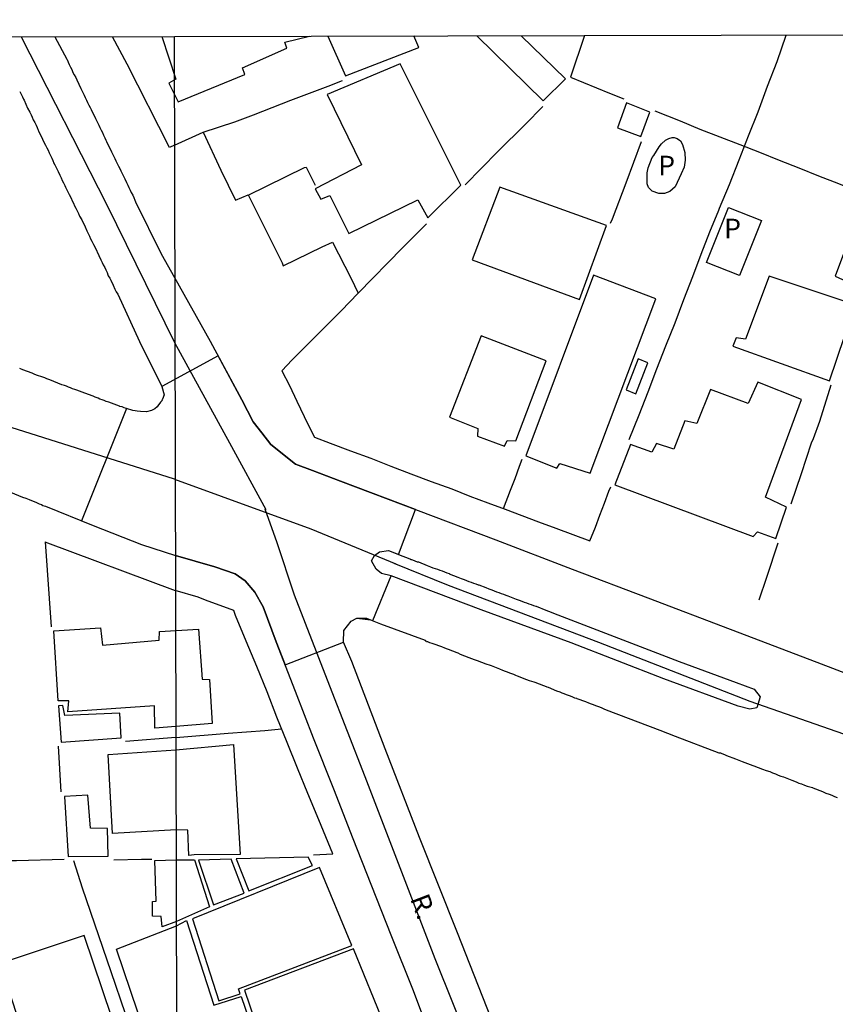
# Model space of a CAD drawing. Units: millimetres. Extents: x 173492 to 175908, y 1665949 to 1668726.
# Drawn here: x 174918 to 175022, y 1668600 to 1668726 of the extents above; entities that cross this region are included whole.
import ezdxf
from ezdxf.enums import TextEntityAlignment as Align

# ---------------------------------------------------------------- set-up
doc = ezdxf.new("R2010")
doc.units = ezdxf.units.MM
doc.header["$MEASUREMENT"] = 0
for name, color, linetype in [('V-AREA_VERDE', 3, 'Continuous'), ('V-CANTEIRO', 102, 'Continuous'), ('V-CRUZAMENTO', 1, 'Continuous'), ('V-EDIFICACAO', 2, 'Continuous'), ('V-EIXO_DE_LOGRADOURO', 3, 'Continuous'), ('V-LOTE', 1, 'Continuous'), ('V-NOME_DOS_LOGRADOUROS', 7, 'Continuous'), ('V-QUADRA', 2, 'Continuous'), ('V-TESTADA', 5, 'Continuous'), ('X-LIMITE_1000', 7, 'Continuous'), ('X-LIMITE_5000', 7, 'Continuous')]:
    doc.layers.add(name, color=color, linetype=linetype)

msp = doc.modelspace()

# ---------------------------------------------------------------- linework, layer by layer
at = {"layer": 'V-AREA_VERDE'}
msp.add_lwpolyline([(174978.77, 1668597.06), (174973.92, 1668609.29), (174969.07, 1668621.52), (174964.65, 1668632.91), (174960.38, 1668644.08), (174959.33, 1668646.56), (174959.38, 1668648.08), (174960.28, 1668649.27), (174961.01, 1668649.64), (174962.08, 1668649.52), (174962.8, 1668649.45), (174964.07, 1668648.93), (174964.06, 1668648.93), (174969.77, 1668646.81), (174969.77, 1668646.76), (174969.83, 1668646.73), (174969.94, 1668646.69), (174969.98, 1668646.67), (174970.07, 1668646.65), (174970.33, 1668646.54), (174970.63, 1668646.45), (174970.78, 1668646.42), (174971.87, 1668646.01), (174972.25, 1668645.86), (174972.59, 1668645.73), (174972.85, 1668645.62), (174973.15, 1668645.49), (174973.41, 1668645.41), (174973.71, 1668645.28), (174973.96, 1668645.19), (174974.28, 1668645.03), (174975.39, 1668644.62), (174975.73, 1668644.49), (174976.06, 1668644.36), (174976.31, 1668644.25), (174976.57, 1668644.17), (174976.87, 1668644.06), (174977.13, 1668643.95), (174977.42, 1668643.85), (174977.68, 1668643.76), (174977.98, 1668643.68), (174978.24, 1668643.59), (174978.26, 1668643.59), (174979.31, 1668643.16), (174979.69, 1668642.99), (174980.03, 1668642.86), (174980.29, 1668642.78), (174980.59, 1668642.65), (174980.84, 1668642.56), (174981.1, 1668642.46), (174981.36, 1668642.35), (174981.59, 1668642.25), (174982.77, 1668641.79), (174983.11, 1668641.65), (174983.41, 1668641.56), (174983.71, 1668641.48), (174983.97, 1668641.39), (174984.26, 1668641.26), (174984.52, 1668641.18), (174984.82, 1668641.05), (174985.08, 1668640.96), (174985.38, 1668640.85), (174985.57, 1668640.82), (174986.62, 1668640.34), (174987.04, 1668640.21), (174987.3, 1668640.08), (174987.56, 1668640), (174987.86, 1668639.87), (174988.11, 1668639.79), (174988.37, 1668639.7), (174988.67, 1668639.55), (174988.92, 1668639.44), (174989.18, 1668639.38), (174989.24, 1668639.36), (174990.33, 1668638.95), (174990.72, 1668638.8), (174991.06, 1668638.67), (174991.32, 1668638.57), (174991.62, 1668638.46), (174991.87, 1668638.35), (174992.13, 1668638.27), (174992.43, 1668638.14), (174992.69, 1668638.03), (174993.01, 1668637.89), (174999.89, 1668635.29), (175001.84, 1668634.53), (175007.45, 1668632.4), (175007.67, 1668632.39), (175007.82, 1668632.3), (175008.16, 1668632.16), (175008.44, 1668632.03), (175009.57, 1668631.62), (175010.02, 1668631.43), (175010.43, 1668631.28), (175010.77, 1668631.15), (175011.11, 1668631.02), (175011.45, 1668630.89), (175011.79, 1668630.77), (175011.94, 1668630.7), (175013.03, 1668630.3), (175013.52, 1668630.12), (175013.98, 1668629.98), (175014.32, 1668629.82), (175014.7, 1668629.68), (175015.04, 1668629.53), (175015.39, 1668629.4), (175015.75, 1668629.32), (175016.8, 1668628.86), (175017.35, 1668628.65), (175017.69, 1668628.5), (175018.04, 1668628.39), (175018.42, 1668628.24), (175018.76, 1668628.11), (175018.76, 1668628.11), (175019.1, 1668628.01), (175019.45, 1668627.92), (175019.47, 1668627.91), (175020.73, 1668627.41), (175021.17, 1668627.22), (175021.58, 1668627.07), (175021.93, 1668626.94), (175022.27, 1668626.79), (175022.61, 1668626.66)], dxfattribs=at)
at = {"layer": 'V-CANTEIRO'}
msp.add_lwpolyline([(174966.36, 1668657.82), (174967.83, 1668657.27), (174967.85, 1668657.23), (174967.91, 1668657.21), (174967.97, 1668657.18), (174968.02, 1668657.16), (174968.15, 1668657.12), (174968.45, 1668656.99), (174968.75, 1668656.88), (174968.94, 1668656.85), (174970.03, 1668656.39), (174970.46, 1668656.24), (174970.76, 1668656.12), (174971.06, 1668656.01), (174971.35, 1668655.92), (174971.65, 1668655.82), (174971.95, 1668655.71), (174972.25, 1668655.6), (174972.55, 1668655.47), (174972.85, 1668655.37), (174972.87, 1668655.35), (174973.96, 1668654.92), (174974.39, 1668654.75), (174974.77, 1668654.62), (174975.07, 1668654.49), (174975.37, 1668654.36), (174975.67, 1668654.28), (174975.97, 1668654.15), (174976.27, 1668654.04), (174976.57, 1668653.94), (174976.68, 1668653.92), (174977.55, 1668653.59), (174977.94, 1668653.42), (174978.32, 1668653.29), (174978.62, 1668653.17), (174978.92, 1668653.04), (174979.22, 1668652.93), (174979.52, 1668652.82), (174979.82, 1668652.74), (174980.12, 1668652.61), (174980.39, 1668652.53), (174981.44, 1668652.1), (174981.82, 1668651.95), (174982.17, 1668651.84), (174982.47, 1668651.71), (174982.77, 1668651.61), (174983.07, 1668651.5), (174983.37, 1668651.41), (174983.67, 1668651.28), (174983.97, 1668651.2), (174984.03, 1668651.18), (174985.25, 1668650.69), (174985.61, 1668650.54), (174985.93, 1668650.41), (174986.23, 1668650.3), (175002.35, 1668644.09), (175009.68, 1668641.4), (175011.99, 1668640.56), (175012.73, 1668639.58), (175012.33, 1668638.14), (175011.41, 1668637.96), (175009.91, 1668638.35), (175000.37, 1668641.88), (174988.49, 1668646.47), (174976.95, 1668650.71), (174965.41, 1668655.08), (174964.17, 1668655.37), (174963.51, 1668655.92), (174962.91, 1668657), (174963.28, 1668657.66), (174963.94, 1668658.16), (174965.07, 1668658.32), (174966.41, 1668657.79)], close=True, dxfattribs=at)
at = {"layer": 'V-CRUZAMENTO'}
msp.add_lwpolyline([(174958.94, 1668667.22), (174955.35, 1668668.58), (174953.15, 1668669.39), (174950.02, 1668671.91), (174948.84, 1668673.39), (174947.74, 1668674.81), (174946.29, 1668677.65), (174943.23, 1668683.27), (174936.03, 1668679.35), (174936.31, 1668678.28), (174936.11, 1668677.71), (174936.09, 1668677.69), (174936.03, 1668677.51), (174935.94, 1668677.43), (174935.87, 1668677.34), (174935.79, 1668677.21), (174935.6, 1668676.98), (174935.42, 1668676.74), (174935.13, 1668676.48), (174934.72, 1668676.29), (174934.7, 1668676.27), (174934.04, 1668676.1), (174933.31, 1668676.12), (174932.88, 1668676.2), (174932.62, 1668676.23), (174932.32, 1668676.29), (174932.07, 1668676.37), (174931.77, 1668676.46), (174931.51, 1668676.54), (174925.74, 1668662.14), (174927.24, 1668661.54), (174933.41, 1668659.11), (174937.78, 1668657.68), (174942.81, 1668656.24), (174945.44, 1668655.35), (174946.69, 1668654.45), (174947.96, 1668653), (174949.03, 1668651.09), (174950.68, 1668646.63), (174951.84, 1668643.65), (174959.33, 1668646.56), (174959.38, 1668648.08), (174960.28, 1668649.27), (174961.01, 1668649.64), (174962.28, 1668649.66), (174962.8, 1668649.45), (174963.09, 1668649.33), (174965.41, 1668655.08), (174964.17, 1668655.37), (174963.51, 1668655.92), (174962.91, 1668657), (174963.28, 1668657.66), (174963.94, 1668658.16), (174965.07, 1668658.32), (174966.36, 1668657.81), (174968.53, 1668663.59)], close=True, dxfattribs=at)
at = {"layer": 'V-EDIFICACAO'}
for points in [[(174936.01, 1668724.2), (174937.81, 1668718.75), (174936.94, 1668718.24), (174936.94, 1668718.24), (174938.13, 1668715.82), (174946.67, 1668719.36), (174946.67, 1668719.36), (174946.37, 1668720.2), (174952.07, 1668722.7), (174952.07, 1668722.7), (174951.78, 1668723.48), (174954.97, 1668724.25), (174954.97, 1668724.25)], [(174957.3, 1668724.25), (174959.57, 1668719.17), (174968.98, 1668722.79), (174968.98, 1668722.79), (174968.32, 1668724.28)], [(174976.42, 1668724.3), (174976.42, 1668724.3), (174984.92, 1668715.95), (174987.8, 1668718.78), (174987.8, 1668718.78), (174982.09, 1668724.31), (174982.09, 1668724.31)]]:
    msp.add_lwpolyline(points, dxfattribs=at)
for points in [[(174966.59, 1668720.69), (174957.23, 1668716.78), (174961.61, 1668707.77), (174955.67, 1668704.67), (174956.43, 1668703.38), (174957.55, 1668703.84), (174960.01, 1668698.98), (174968.85, 1668703.29), (174970.15, 1668700.95), (174974.34, 1668705.14), (174966.59, 1668720.69)], [(174995.61, 1668715.72), (174994.45, 1668712.5), (174997.42, 1668711.38), (174998.59, 1668714.53), (174995.61, 1668715.72)], [(175001.04, 1668711.14), (175001.45, 1668711.26), (175001.71, 1668711.28), (175002.08, 1668711.14), (175002.52, 1668710.83), (175002.8, 1668710.39), (175003.08, 1668709.34), (175003.12, 1668708.36), (175003, 1668707.46), (175002.63, 1668706.59), (175001.86, 1668704.96), (175001.17, 1668704.33), (175000.46, 1668704.09), (174999.76, 1668704.09), (174998.89, 1668704.37), (174998.44, 1668704.86), (174998.26, 1668705.32), (174998.25, 1668705.81), (174998.26, 1668706.73), (174998.4, 1668707.38), (174998.91, 1668708.69), (174999.1, 1668708.96), (174999.77, 1668710.07), (175000.1, 1668710.47), (175000.62, 1668710.92), (175001.04, 1668711.14)], [(174979.36, 1668704.92), (174975.81, 1668695.58), (174989.56, 1668690.49), (174993.02, 1668699.99), (174979.36, 1668704.92)], [(175008.67, 1668702.29), (175012.9, 1668700.63), (175012.9, 1668700.63), (175010.11, 1668693.57), (175010.11, 1668693.57), (175005.84, 1668695.23), (175008.67, 1668702.29), (175008.67, 1668702.29), (175008.67, 1668702.29)], [(175013.9, 1668693.47), (175010.85, 1668685.43), (175009.65, 1668685.58), (175009.25, 1668684.53), (175021.63, 1668680.09), (175028.46, 1668700.3), (175025.65, 1668701.37), (175025.23, 1668701.14), (175022.37, 1668693.5), (175024.71, 1668692.42), (175023.76, 1668690.18), (175013.9, 1668693.47)], [(174982.7, 1668670.46), (174986.65, 1668668.89), (174987.04, 1668669.48), (174990.96, 1668668.25), (174999.36, 1668690.6), (174991.39, 1668693.63), (174982.7, 1668670.46)], [(174976.98, 1668685.85), (174972.91, 1668675.41), (174976.54, 1668673.97), (174976.51, 1668672.99), (174979.98, 1668671.71), (174980.3, 1668672.43), (174981.41, 1668672.37), (174985.3, 1668682.64), (174976.98, 1668685.85)], [(174995.56, 1668678.91), (174996.79, 1668678.42), (174998.33, 1668682.39), (174997.08, 1668682.9), (174995.56, 1668678.91)], [(175003.1, 1668674.95), (175001.66, 1668671.33), (174999.46, 1668672.04), (174998.83, 1668670.94), (174996.12, 1668671.9), (174994.11, 1668666.76), (175011.84, 1668660.13), (175012.39, 1668660.71), (175014.75, 1668659.87), (175016.12, 1668663.86), (175013.43, 1668665.15), (175018.03, 1668677.7), (175012.44, 1668679.92), (175011.18, 1668677.18), (175006.38, 1668678.97), (175004.62, 1668674.6), (175003.1, 1668674.95)], [(174940.74, 1668648.23), (174940.74, 1668648.23), (174940.74, 1668648.23), (174941.18, 1668641.84), (174942.13, 1668641.79), (174942.13, 1668641.79), (174942.46, 1668636.13), (174937.84, 1668635.75), (174935.14, 1668635.53), (174935.08, 1668638.39), (174923.97, 1668637.63), (174924.09, 1668639.03), (174922.73, 1668639.03), (174922.17, 1668648.01), (174928.18, 1668648.41), (174928.42, 1668646.17), (174935.7, 1668646.83), (174935.73, 1668647.94)], [(174923.61, 1668637.15), (174923.33, 1668638.46), (174922.79, 1668638.41), (174923.12, 1668633.73), (174930.82, 1668634.32), (174930.66, 1668637.46), (174923.61, 1668637.15)], [(174937.87, 1668622.52), (174929.71, 1668622.04), (174929.16, 1668632.16), (174937.84, 1668632.78), (174945.21, 1668633.45), (174945.21, 1668633.45), (174945.21, 1668633.45), (174945.21, 1668633.45), (174946.06, 1668619.34), (174946.06, 1668619.34), (174940.19, 1668619.29), (174939.48, 1668619.24), (174939.35, 1668622.49)], [(174923.56, 1668626.79), (174924.01, 1668619.09), (174929.14, 1668619.13), (174929.08, 1668622.68), (174926.89, 1668622.73), (174926.55, 1668626.96), (174923.56, 1668626.79)], [(174945.55, 1668618.78), (174947.18, 1668614.68), (174955.33, 1668617.94), (174954.8, 1668618.99), (174945.55, 1668618.78)], [(174937.87, 1668618.66), (174940.22, 1668618.66), (174942.15, 1668612.65), (174942.15, 1668612.65), (174937.91, 1668610.78), (174936.05, 1668610.08), (174935.96, 1668611.39), (174934.82, 1668611.43), (174934.81, 1668613.33), (174935.31, 1668613.37), (174935.15, 1668618.58)], [(174939.94, 1668611.11), (174943.34, 1668600.6), (174946.07, 1668601.5), (174945.84, 1668602.13), (174960.4, 1668607.68), (174956.25, 1668617.67), (174939.94, 1668611.11)], [(174940.72, 1668618.63), (174942.67, 1668612.89), (174946.57, 1668614.4), (174944.9, 1668618.74), (174940.72, 1668618.63)], [(174937.9, 1668610.22), (174939.18, 1668610.87), (174942.7, 1668600.03), (174942.7, 1668600.03), (174942.7, 1668600.03), (174942.7, 1668600.03), (174942.7, 1668600.03), (174942.7, 1668600.03), (174946.18, 1668601.16), (174946.18, 1668601.16), (174949.07, 1668592.8), (174949.07, 1668592.8), (174949.07, 1668592.8), (174949.07, 1668592.8), (174949.07, 1668592.8), (174949.07, 1668592.8), (174949.07, 1668592.8), (174937.95, 1668589.01), (174936.52, 1668588.56), (174930.21, 1668607.2)], [(174915.3, 1668605.38), (174917.7, 1668597.93), (174914.87, 1668596.61), (174918.26, 1668586.87), (174931.96, 1668591.47), (174926.07, 1668608.97), (174915.3, 1668605.38)], [(174946.62, 1668601.94), (174950.85, 1668589.51), (174955.31, 1668590.86), (174956.4, 1668588.61), (174965.18, 1668591.51), (174964.53, 1668593.59), (174965.89, 1668594.27), (174960.58, 1668607.27), (174946.62, 1668601.94)]]:
    msp.add_lwpolyline(points, close=True, dxfattribs=at)
at = {"layer": 'V-EIXO_DE_LOGRADOURO'}
for points in [[(174937.66, 1668667.45), (174916.73, 1668674.07), (174890.86, 1668684.07), (174864.99, 1668694.07), (174859.97, 1668695.58), (174844.84, 1668701.67), (174819.13, 1668711.19), (174794.38, 1668720.71), (174784.53, 1668723.73)], [(174937.71, 1668684.96), (174929.02, 1668702.58), (174918.03, 1668724.14)], [(174949.42, 1668663.54), (174944.74, 1668672.1), (174937.71, 1668684.96)], [(174937.66, 1668667.45), (174955.14, 1668661.12), (174966.01, 1668656.61)], [(174950.8, 1668659.29), (174949.29, 1668663.6)], [(175026.77, 1668464.87), (175022.12, 1668476.7), (175017.47, 1668488.53), (175012.82, 1668500.36), (175008.17, 1668512.19), (175003.46, 1668524.02), (174998.69, 1668535.85), (174994.04, 1668547.62), (174989.39, 1668559.39), (174984.91, 1668570.99), (174980.49, 1668582.53), (174975.78, 1668594.25), (174971.07, 1668605.97), (174966.59, 1668617.63), (174962.11, 1668629.29), (174957.57, 1668640.95), (174953.03, 1668652.61), (174950.75, 1668659.42)], [(174965.79, 1668656.7), (174972.72, 1668653.89), (174992, 1668646.57), (175011.4, 1668639.02), (175029.93, 1668632.57), (175048.46, 1668625.6), (175066.99, 1668618.63), (175085.29, 1668611.49), (175103.59, 1668604.46), (175122.06, 1668597.32), (175140.82, 1668590.35), (175159.58, 1668583.38), (175178.34, 1668576.35), (175196.93, 1668569.32), (175215.75, 1668562.29), (175234.8, 1668555.26), (175253.1, 1668548.12), (175271.17, 1668540.74), (175289.59, 1668533.54)]]:
    msp.add_lwpolyline(points, dxfattribs=at)
at = {"layer": 'V-LOTE'}
for points in [[(174937.67, 1668710.29), (174937.03, 1668709.97), (174931.58, 1668720.67), (174929.71, 1668724.19)], [(174990.23, 1668724.33), (174988.42, 1668718.99), (174993.42, 1668716.97), (174995.24, 1668716.22)], [(174995.93, 1668672.54), (174997.22, 1668675.72), (174998.36, 1668678.65), (174999.48, 1668681.63), (175000.65, 1668684.56), (175001.82, 1668687.51), (175002.96, 1668690.49), (175004.1, 1668693.45), (175005.18, 1668696.32), (175006.27, 1668699.19), (175007.44, 1668701.96), (175007.52, 1668702.21), (175008.79, 1668705.23), (175010.03, 1668708.41), (175011.26, 1668711.47), (175012.5, 1668714.56), (175013.67, 1668717.83), (175014.9, 1668720.99), (175016.07, 1668724.38), (175016.07, 1668724.38)], [(174941.32, 1668711.95), (174945.39, 1668713.27), (174947.77, 1668714.18), (174950.16, 1668715.12), (174952.56, 1668716.06), (174954.96, 1668716.96), (174957.36, 1668717.85), (174959.21, 1668718.59)], [(174974.9, 1668705.21), (174979.1, 1668709.48), (174982.63, 1668712.94), (174984.89, 1668715.25)], [(174999.24, 1668714.68), (175002.48, 1668713.4), (175005.02, 1668712.33), (175007.58, 1668711.36), (175010.14, 1668710.39), (175012.65, 1668709.4), (175015.16, 1668708.38), (175017.68, 1668707.36), (175020.23, 1668706.36), (175022.79, 1668705.37), (175025.32, 1668704.35), (175027.85, 1668703.33), (175029.62, 1668702.65), (175029.17, 1668701.29), (175028.91, 1668700.72)], [(174937.65, 1668710.28), (174941.31, 1668711.97), (174943.6, 1668707.09), (174945.46, 1668703.23), (174947.09, 1668703.9), (174949.21, 1668699.73), (174951.44, 1668695.22), (174951.59, 1668694.8), (174956.6, 1668697.25), (174957.9, 1668697.85), (174960.26, 1668693.27), (174961.2, 1668691.3), (174959.01, 1668689.06), (174956.92, 1668686.94), (174954.82, 1668684.85), (174952.74, 1668682.76), (174951.42, 1668681.36), (174952.4, 1668679.47), (174953.34, 1668677.47), (174954.29, 1668675.48), (174955.24, 1668673.49), (174955.61, 1668672.87), (174957.62, 1668672.08), (174960.23, 1668671.12), (174962.84, 1668670.15), (174965.4, 1668669.15), (174967.96, 1668668.15), (174970.55, 1668667.16), (174973.19, 1668666.23), (174975.51, 1668665.3), (174977.83, 1668664.44), (174980.04, 1668663.62), (174982.19, 1668662.8), (174984.34, 1668661.98), (174986.52, 1668661.17), (174988.7, 1668660.36), (174990.88, 1668659.55)], [(174997.5, 1668710.73), (174995.51, 1668705.43), (174993.76, 1668700.8), (174993.49, 1668700.26)], [(174947.08, 1668703.89), (174954.3, 1668707.43), (174954.51, 1668707.47), (174955.7, 1668705.17)], [(174961.2, 1668691.3), (174966.89, 1668697.11), (174969.97, 1668700.2)], [(175021.8, 1668679.51), (175020.36, 1668674.88), (175019.54, 1668672.63), (175019.27, 1668672.08), (175017.99, 1668668.13), (175016.68, 1668664.28)], [(174979.84, 1668663.69), (174980.71, 1668666.06), (174981.32, 1668667.56), (174981.9, 1668669.12), (174982.24, 1668670.04)], [(174990.91, 1668659.54), (174991.61, 1668661.33), (174992.19, 1668662.86), (174992.77, 1668664.4), (174993.35, 1668665.94), (174993.61, 1668666.48)], [(174921.03, 1668659.43), (174937.74, 1668653.19)], [(174921.06, 1668659.42), (174921.85, 1668648.54)], [(175015, 1668659.27), (175013.54, 1668654.87), (175012.55, 1668651.95)], [(174955.46, 1668619.31), (174957.93, 1668619.42), (174956.16, 1668623.81), (174954.76, 1668627.15), (174953.43, 1668630.42), (174952.1, 1668633.69), (174950.77, 1668636.96), (174949.53, 1668640.2), (174948.19, 1668643.45), (174946.86, 1668646.7), (174945.47, 1668649.97), (174945.25, 1668650.62), (174941.61, 1668651.97), (174940.69, 1668652.35), (174937.74, 1668653.19)], [(174937.84, 1668634.33), (174944.55, 1668634.91), (174949.23, 1668635.26), (174951.37, 1668635.48)], [(174937.84, 1668634.33), (174931.37, 1668633.82)], [(174922.72, 1668633.23), (174923.09, 1668627.38)], [(174923.49, 1668618.7), (174917.4, 1668618.54), (174911.89, 1668618.52)], [(174937.18, 1668581.45), (174933.19, 1668593.54), (174929.53, 1668604.29), (174925.87, 1668615.04), (174924.73, 1668618.54)], [(174929.86, 1668618.66), (174933.42, 1668618.74), (174934.76, 1668618.76)]]:
    msp.add_lwpolyline(points, dxfattribs=at)
at = {"layer": 'V-QUADRA'}
for points in [[(174922.3, 1668724.16), (174923.86, 1668721.29), (174923.88, 1668721.25), (174923.93, 1668721.14), (174923.97, 1668721.06), (174924.03, 1668720.91), (174924.16, 1668720.61), (174924.33, 1668720.27), (174924.49, 1668719.97), (174924.63, 1668719.62), (174924.8, 1668719.28), (174924.98, 1668718.94), (174925.11, 1668718.66), (174925.66, 1668717.53), (174925.88, 1668717.05), (174926.05, 1668716.71), (174926.18, 1668716.41), (174926.35, 1668716.07), (174926.49, 1668715.77), (174926.65, 1668715.43), (174926.82, 1668715.13), (174926.95, 1668714.85), (174927.52, 1668713.69), (174927.76, 1668713.2), (174927.93, 1668712.86), (174928.06, 1668712.56), (174928.23, 1668712.22), (174928.4, 1668711.92), (174928.55, 1668711.57), (174928.7, 1668711.23), (174928.85, 1668710.93), (174928.94, 1668710.74), (174929.58, 1668709.41), (174929.81, 1668708.92), (174929.99, 1668708.58), (174930.11, 1668708.28), (174930.29, 1668707.93), (174930.46, 1668707.59), (174930.63, 1668707.29), (174930.76, 1668707.01), (174931.27, 1668705.97), (174931.48, 1668705.49), (174931.66, 1668705.15), (174931.78, 1668704.85), (174931.96, 1668704.51), (174932.11, 1668704.21), (174932.3, 1668703.87), (174932.43, 1668703.57), (174932.58, 1668703.22), (174932.66, 1668703.03), (174935.94, 1668696.36), (174937.66, 1668693.33)], [(174917.8, 1668717.18), (174917.97, 1668716.84), (174918.15, 1668716.5), (174918.3, 1668716.2), (174918.36, 1668716.05), (174918.79, 1668715.04), (174919.09, 1668714.53), (174919.28, 1668714.19), (174919.41, 1668713.89), (174919.54, 1668713.54), (174919.73, 1668713.2), (174919.92, 1668712.86), (174920.05, 1668712.56), (174920.18, 1668712.22), (174920.23, 1668712.11), (174920.74, 1668711.06), (174920.95, 1668710.59), (174921.12, 1668710.29), (174921.29, 1668709.95), (174921.44, 1668709.65), (174921.59, 1668709.3), (174921.74, 1668708.96), (174921.94, 1668708.62), (174922.04, 1668708.32), (174922.19, 1668707.98), (174922.19, 1668707.95), (174922.29, 1668707.78), (174922.75, 1668706.9), (174922.96, 1668706.44), (174923.14, 1668706.09), (174923.26, 1668705.75), (174923.43, 1668705.45), (174923.61, 1668705.11), (174923.69, 1668704.91), (174923.77, 1668704.72), (174924.16, 1668703.95), (174924.42, 1668703.48), (174924.55, 1668703.14), (174924.68, 1668702.84), (174924.85, 1668702.5), (174925, 1668702.2), (174925.19, 1668701.85), (174925.34, 1668701.51), (174925.49, 1668701.19), (174925.77, 1668700.7), (174926.2, 1668699.8), (174926.43, 1668699.29), (174926.6, 1668698.94), (174926.77, 1668698.6), (174926.9, 1668698.26), (174927.07, 1668697.96), (174927.27, 1668697.55), (174927.47, 1668697.16), (174927.95, 1668696.12), (174928.19, 1668695.6), (174928.38, 1668695.26), (174928.51, 1668694.96), (174928.7, 1668694.62), (174928.83, 1668694.32), (174929, 1668693.98), (174929.11, 1668693.68), (174929.15, 1668693.53), (174929.37, 1668693.25), (174929.49, 1668692.98), (174929.77, 1668692.33), (174930.01, 1668691.84), (174930.18, 1668691.49), (174930.37, 1668691.17), (174933.16, 1668685.12), (174936.03, 1668679.35), (174936.31, 1668678.28), (174936.11, 1668677.71), (174936.09, 1668677.68), (174936.07, 1668677.62), (174936.03, 1668677.51), (174935.94, 1668677.43), (174935.87, 1668677.34), (174935.87, 1668677.34), (174935.79, 1668677.21), (174935.6, 1668676.98), (174935.42, 1668676.74), (174935.13, 1668676.48), (174934.72, 1668676.29), (174934.7, 1668676.27), (174934.04, 1668676.1), (174933.31, 1668676.12), (174932.88, 1668676.2), (174932.62, 1668676.23), (174932.32, 1668676.29), (174932.07, 1668676.37), (174931.77, 1668676.46), (174931.51, 1668676.54), (174931.21, 1668676.63), (174930.95, 1668676.72), (174930.65, 1668676.8), (174930.59, 1668676.81), (174929.58, 1668677.19), (174929.24, 1668677.32), (174928.9, 1668677.44), (174928.64, 1668677.55), (174928.38, 1668677.64), (174928.08, 1668677.74), (174927.85, 1668677.85), (174927.48, 1668678), (174927.23, 1668678.09), (174927.08, 1668678.13), (174925.81, 1668678.62), (174925.47, 1668678.75), (174925.13, 1668678.86), (174924.87, 1668678.97), (174924.57, 1668679.05), (174924.32, 1668679.16), (174924.06, 1668679.27), (174923.8, 1668679.37), (174923.54, 1668679.46), (174923.22, 1668679.55), (174921.66, 1668680.21), (174921.28, 1668680.34), (174921.02, 1668680.44), (174920.76, 1668680.55), (174920.5, 1668680.64), (174920.21, 1668680.72), (174919.95, 1668680.81), (174919.65, 1668680.94), (174919.39, 1668681.07), (174918.19, 1668681.49), (174917.8, 1668681.64)], [(174937.66, 1668693.33), (174942.21, 1668685.15), (174946.29, 1668677.65), (174947.74, 1668674.81), (174948.84, 1668673.39), (174950.02, 1668671.91), (174953.15, 1668669.39), (174955.35, 1668668.58), (174958.94, 1668667.22), (174968.9, 1668663.45), (174978.86, 1668659.71), (174988.62, 1668655.94), (174998.35, 1668652.26), (175008.89, 1668648.23), (175020.01, 1668644), (175029.71, 1668640.29)], [(174916.63, 1668665.78), (174918.15, 1668665.18), (174918.6, 1668665.01), (174919.01, 1668664.86), (174919.31, 1668664.73), (174919.65, 1668664.6), (174919.95, 1668664.47), (174920.29, 1668664.32), (174920.59, 1668664.21), (174920.78, 1668664.11), (174921.1, 1668664), (174927.24, 1668661.54), (174933.41, 1668659.11), (174937.78, 1668657.68)], [(174966.36, 1668657.82), (174967.83, 1668657.27), (174967.85, 1668657.23), (174967.91, 1668657.21), (174967.97, 1668657.18), (174968.02, 1668657.16), (174968.15, 1668657.12), (174968.45, 1668656.99), (174968.75, 1668656.88), (174968.94, 1668656.85), (174970.03, 1668656.39), (174970.46, 1668656.24), (174970.76, 1668656.12), (174971.06, 1668656.01), (174971.35, 1668655.92), (174971.65, 1668655.82), (174971.95, 1668655.71), (174972.25, 1668655.6), (174972.55, 1668655.47), (174972.85, 1668655.37), (174972.87, 1668655.35), (174973.96, 1668654.92), (174974.39, 1668654.75), (174974.77, 1668654.62), (174975.07, 1668654.49), (174975.37, 1668654.36), (174975.67, 1668654.28), (174975.97, 1668654.15), (174976.27, 1668654.04), (174976.57, 1668653.94), (174976.68, 1668653.92), (174977.55, 1668653.59), (174977.94, 1668653.42), (174978.32, 1668653.29), (174978.62, 1668653.17), (174978.92, 1668653.04), (174979.22, 1668652.93), (174979.52, 1668652.82), (174979.82, 1668652.74), (174980.12, 1668652.61), (174980.39, 1668652.53), (174981.44, 1668652.1), (174981.82, 1668651.95), (174982.17, 1668651.84), (174982.47, 1668651.71), (174982.77, 1668651.61), (174983.07, 1668651.5), (174983.37, 1668651.41), (174983.67, 1668651.28), (174983.97, 1668651.2), (174984.03, 1668651.18), (174985.25, 1668650.69), (174985.61, 1668650.54), (174985.93, 1668650.41), (174986.23, 1668650.3), (175002.35, 1668644.09), (175009.68, 1668641.4), (175011.99, 1668640.56), (175012.73, 1668639.58), (175012.33, 1668638.14), (175011.41, 1668637.96), (175009.91, 1668638.35), (175000.37, 1668641.88), (174988.49, 1668646.47), (174976.95, 1668650.71), (174965.41, 1668655.08), (174964.17, 1668655.37), (174963.51, 1668655.92), (174962.91, 1668657), (174963.28, 1668657.66), (174963.94, 1668658.16), (174965.07, 1668658.32), (174966.41, 1668657.79)], [(174938.09, 1668577.63), (174947.2, 1668580.77), (174956.9, 1668584.33), (174967.38, 1668587.86), (174969.93, 1668588.64), (174971.14, 1668589.57), (174971.98, 1668590.9), (174971.93, 1668591.6), (174971.64, 1668593.07), (174970.74, 1668595.36), (174968.19, 1668602.08), (174965.53, 1668608.8), (174962.87, 1668615.52), (174960.55, 1668621.37), (174958.09, 1668627.71), (174955.46, 1668634.26), (174953.17, 1668640.23), (174950.68, 1668646.63), (174949.03, 1668651.09), (174947.96, 1668653), (174946.69, 1668654.45), (174945.44, 1668655.35), (174942.81, 1668656.24), (174937.78, 1668657.68)], [(174978.77, 1668597.06), (174973.92, 1668609.29), (174969.07, 1668621.52), (174964.65, 1668632.91), (174960.38, 1668644.08), (174959.33, 1668646.56), (174959.38, 1668648.08), (174960.28, 1668649.27), (174961.01, 1668649.64), (174962.28, 1668649.66), (174962.8, 1668649.45), (174964.07, 1668648.93)], [(174964.06, 1668648.93), (174969.77, 1668646.81), (174969.77, 1668646.76), (174969.83, 1668646.73), (174969.94, 1668646.69), (174969.98, 1668646.67), (174970.07, 1668646.65), (174970.33, 1668646.54), (174970.63, 1668646.45), (174970.78, 1668646.42), (174971.87, 1668646.01), (174972.25, 1668645.86), (174972.59, 1668645.73), (174972.85, 1668645.62), (174973.15, 1668645.49), (174973.41, 1668645.41), (174973.71, 1668645.28), (174973.96, 1668645.19), (174974.28, 1668645.03), (174975.39, 1668644.62), (174975.73, 1668644.49), (174976.06, 1668644.36), (174976.31, 1668644.25), (174976.57, 1668644.17), (174976.87, 1668644.06), (174977.13, 1668643.95), (174977.42, 1668643.85), (174977.68, 1668643.76), (174977.98, 1668643.68), (174978.24, 1668643.59), (174978.26, 1668643.59), (174979.31, 1668643.16), (174979.69, 1668642.99), (174980.03, 1668642.86), (174980.29, 1668642.78), (174980.59, 1668642.65), (174980.84, 1668642.56), (174981.1, 1668642.46), (174981.36, 1668642.35), (174981.59, 1668642.25), (174982.77, 1668641.79), (174983.11, 1668641.65), (174983.41, 1668641.56), (174983.71, 1668641.48), (174983.97, 1668641.39), (174984.26, 1668641.26), (174984.52, 1668641.18), (174984.82, 1668641.05), (174985.08, 1668640.96), (174985.38, 1668640.85), (174985.57, 1668640.82), (174986.62, 1668640.34), (174987.04, 1668640.21), (174987.3, 1668640.08), (174987.56, 1668640), (174987.86, 1668639.87), (174988.11, 1668639.79), (174988.37, 1668639.7), (174988.67, 1668639.55), (174988.92, 1668639.44), (174989.18, 1668639.38), (174989.24, 1668639.36), (174990.33, 1668638.95), (174990.72, 1668638.8), (174991.06, 1668638.67), (174991.32, 1668638.57), (174991.62, 1668638.46), (174991.87, 1668638.35), (174992.13, 1668638.27), (174992.43, 1668638.14), (174992.69, 1668638.03), (174993.01, 1668637.89), (174999.89, 1668635.29), (175001.84, 1668634.53), (175007.45, 1668632.4), (175007.67, 1668632.39), (175007.82, 1668632.3), (175008.16, 1668632.16), (175008.44, 1668632.03), (175009.57, 1668631.62), (175010.02, 1668631.43), (175010.43, 1668631.28), (175010.77, 1668631.15), (175011.11, 1668631.02), (175011.45, 1668630.89), (175011.79, 1668630.77), (175011.94, 1668630.7), (175013.03, 1668630.3), (175013.52, 1668630.12), (175013.98, 1668629.98), (175014.32, 1668629.82), (175014.7, 1668629.68), (175015.04, 1668629.53), (175015.39, 1668629.4), (175015.75, 1668629.32), (175016.8, 1668628.86), (175017.35, 1668628.65), (175017.69, 1668628.5), (175018.04, 1668628.39), (175018.42, 1668628.24), (175018.76, 1668628.11), (175018.76, 1668628.11), (175019.1, 1668628.01), (175019.45, 1668627.92), (175019.47, 1668627.91), (175020.73, 1668627.41), (175021.17, 1668627.22), (175021.58, 1668627.07), (175021.93, 1668626.94), (175022.27, 1668626.79), (175022.61, 1668626.66)]]:
    msp.add_lwpolyline(points, dxfattribs=at)
at = {"layer": 'V-TESTADA'}
for points in [[(174937.67, 1668710.29), (174937.03, 1668709.97), (174931.58, 1668720.67), (174929.71, 1668724.19)], [(174937.67, 1668710.29), (174941.31, 1668711.97), (174943.6, 1668707.09), (174945.46, 1668703.23), (174947.09, 1668703.9), (174949.21, 1668699.73), (174951.44, 1668695.22), (174951.59, 1668694.8), (174956.6, 1668697.25), (174957.9, 1668697.85), (174960.26, 1668693.27), (174961.2, 1668691.3), (174959.01, 1668689.06), (174956.92, 1668686.94), (174954.82, 1668684.85), (174952.74, 1668682.76), (174951.42, 1668681.36), (174952.4, 1668679.47), (174953.34, 1668677.47), (174954.29, 1668675.48), (174955.24, 1668673.49), (174955.61, 1668672.87), (174957.62, 1668672.08), (174960.23, 1668671.12), (174962.84, 1668670.15), (174965.4, 1668669.15), (174967.96, 1668668.15), (174970.55, 1668667.16), (174973.19, 1668666.23), (174975.51, 1668665.3), (174977.83, 1668664.44), (174980.04, 1668663.62), (174982.19, 1668662.8), (174984.34, 1668661.98), (174986.52, 1668661.17), (174988.7, 1668660.36), (174990.88, 1668659.55)], [(174921.03, 1668659.43), (174937.74, 1668653.19)], [(174955.46, 1668619.31), (174957.93, 1668619.42), (174956.16, 1668623.81), (174954.76, 1668627.15), (174953.43, 1668630.42), (174952.1, 1668633.69), (174950.77, 1668636.96), (174949.53, 1668640.2), (174948.19, 1668643.45), (174946.86, 1668646.7), (174945.47, 1668649.97), (174945.25, 1668650.62), (174941.61, 1668651.97), (174940.69, 1668652.35), (174937.74, 1668653.19)]]:
    msp.add_lwpolyline(points, dxfattribs=at)
at = {"layer": 'X-LIMITE_1000'}
msp.add_line((174943.94, 1665952.71), (174937.64, 1668724.15), dxfattribs=at)
at = {"layer": 'X-LIMITE_5000'}
msp.add_lwpolyline([(173491.73, 1668720.83), (173973.7, 1668721.98), (174455.67, 1668723.11), (174937.64, 1668724.21), (175419.61, 1668725.3), (175901.58, 1668726.37), (175902.79, 1668172.08), (175904, 1667617.79), (175905.22, 1667063.51), (175906.43, 1666509.22), (175907.64, 1665954.93), (175425.8, 1665953.87), (174943.95, 1665952.78), (174462.1, 1665951.67), (173980.25, 1665950.54), (173498.4, 1665949.39), (173497.07, 1666503.68), (173495.73, 1667057.97), (173494.4, 1667612.26), (173493.06, 1668166.54), (173491.73, 1668720.83)], dxfattribs=at)

# ---------------------------------------------------------------- texts
at = {"layer": 'V-NOME_DOS_LOGRADOUROS'}
for p in [(174999.67, 1668705.65), (175008.12, 1668697.58)]:
    msp.add_text('P', height=2.5, dxfattribs=at).set_placement(p, align=Align.BOTTOM_LEFT)
msp.add_text('R.', height=2.5, rotation=291, dxfattribs=at).set_placement((174967.1, 1668613.41), align=Align.BOTTOM_LEFT)

doc.saveas('drawing.dxf')
